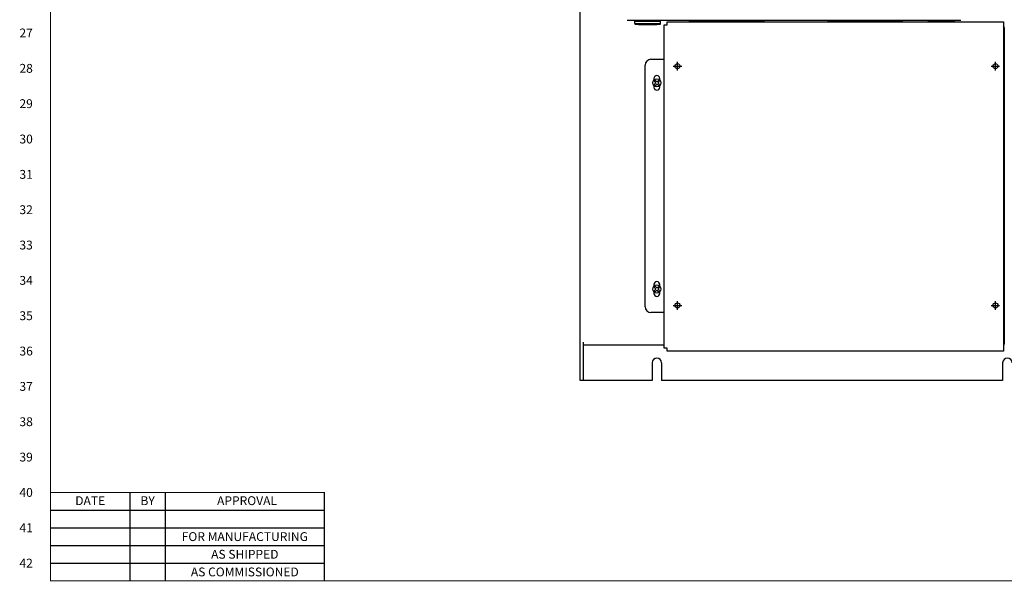
# Model space of a CAD drawing. Extents: x 0 to 101, y 0 to 65.
# Drawn here: x 0 to 41, y 1 to 25 of the extents above; entities that cross this region are included whole.
import ezdxf
from ezdxf.enums import TextEntityAlignment as Align

# ---------------------------------------------------------------- set-up
doc = ezdxf.new("R2010")
doc.units = 0
doc.header["$LTSCALE"] = 1.5
doc.header["$MEASUREMENT"] = 0
doc.layers.get('0').update_dxf_attribs({"linetype": 'CONTINUOUS'})
for name, color, linetype in [('125ENCLOSURE', 170, 'CONTINUOUS'), ('BRACKET', 1, 'CONTINUOUS'), ('PF400_FRAME_F', 134, 'CONTINUOUS'), ('RA_BORDER', 3, 'CONTINUOUS'), ('RA_SYMS', 7, 'CONTINUOUS'), ('RA_TB', 3, 'CONTINUOUS')]:
    doc.layers.add(name, color=color, linetype=linetype)
doc.styles.add('CIM_WD', font='txt')

# ---------------------------------------------------------------- blocks, each defined once
blk = doc.blocks.new('BDR00000')
at = {"layer": 'RA_BORDER', "linetype": 'Continuous', "const_width": 0.015}
blk.add_lwpolyline([(0.5, 0), (33, 0), (33, 21), (0, 21), (0, 0), (0.5, 0)], dxfattribs=at)
at = {"flags": 1}
for tag, p in [('TEXT1', (24.233, 22.173)), ('TEXT2', (24.233, 21.873)), ('TEXT3', (24.233, 21.573)), ('TEXT4', (24.233, 21.273))]:
    blk.add_attdef(tag, text='', height=0.188, dxfattribs=at).set_placement(p, align=Align.MIDDLE_LEFT)
for tag, p in [('TEXT5', (4.125, -0.25)), ('TEXT6', (12.375, -0.25)), ('TEXT7', (20.625, -0.25)), ('TEXT8', (28.875, -0.25))]:
    blk.add_attdef(tag, text='', height=0.188).set_placement(p, align=Align.MIDDLE_CENTER)
blk = doc.blocks.new('TB000001')
at = {"layer": 'RA_TB', "const_width": 0.015}
blk.add_lwpolyline([(3.875, 1.25), (0, 1.25), (0, 0), (3.875, 0), (3.875, 1.25)], dxfattribs=at)
at = {"layer": 'RA_TB'}
for points in [[(1.125, 1.25), (1.125, 0)], [(1.625, 1.25), (1.625, 0)], [(0, 1), (3.875, 1)], [(0, 0.75), (3.875, 0.75)], [(0, 0.5), (3.875, 0.5)], [(0, 0.25), (3.875, 0.25)]]:
    blk.add_lwpolyline(points, dxfattribs=at)
for tag, p in [('APPDATE1', (0.562, 0.875)), ('APPINIT1', (1.375, 0.875)), ('APPDATE2', (0.562, 0.625)), ('APPINIT2', (1.375, 0.625)), ('APPDATE3', (0.562, 0.375)), ('APPINIT3', (1.375, 0.375)), ('APPDATE4', (0.562, 0.125)), ('APPINIT4', (1.375, 0.125))]:
    blk.add_attdef(tag, text='', height=0.125).set_placement(p, align=Align.MIDDLE_CENTER)
at = {"flags": 1}
blk.add_attdef('TAG1', text='', height=0.001, dxfattribs=at).set_placement((3.857, 0.019), align=Align.RIGHT)
at = {"layer": 'RA_TB'}
for s, p in [('DATE', (0.562, 1.133)), ('BY', (1.375, 1.133)), ('APPROVAL', (2.781, 1.133)), ('FOR MANUFACTURING', (2.75, 0.625)), ('AS SHIPPED', (2.75, 0.375)), ('AS COMMISSIONED', (2.75, 0.125))]:
    blk.add_text(s, height=0.125, dxfattribs=at).set_placement(p, align=Align.MIDDLE_CENTER)

msp = doc.modelspace()

# ---------------------------------------------------------------- linework, layer by layer
for p, q in [((23.493, 9.5), (23.493, 59.5)), ((27.178, 24.593), (27.178, 24.718)), ((27.178, 24.718), (41.459, 24.718)), ((41.459, 24.718), (41.459, 10.749)), ((27.053, 24.593), (27.178, 24.593)), ((27.053, 10.874), (27.053, 24.593)), ((27.616, 22.663), (27.616, 23.023)), ((41.116, 22.663), (41.116, 23.023)), ((27.436, 22.843), (27.796, 22.843)), ((40.936, 22.843), (41.296, 22.843)), ((26.683, 22.157), (26.632, 22.211)), ((26.727, 22.197), (26.675, 22.249)), ((26.768, 22.196), (26.821, 22.246)), ((26.811, 22.155), (26.859, 22.203)), ((26.626, 22.062), (26.682, 22.114)), ((26.673, 22.017), (26.724, 22.068)), ((26.814, 22.018), (26.767, 22.068)), ((26.858, 22.065), (26.811, 22.113)), ((26.683, 13.407), (26.632, 13.461)), ((26.727, 13.447), (26.675, 13.499)), ((26.768, 13.446), (26.821, 13.496)), ((26.811, 13.405), (26.859, 13.453)), ((26.626, 13.312), (26.682, 13.364)), ((26.673, 13.267), (26.724, 13.318)), ((26.814, 13.268), (26.767, 13.318)), ((26.858, 13.315), (26.811, 13.363)), ((27.436, 12.687), (27.796, 12.687)), ((27.616, 12.507), (27.616, 12.867)), ((40.936, 12.687), (41.296, 12.687)), ((41.116, 12.507), (41.116, 12.867)), ((23.627, 9.5), (23.627, 11.134)), ((27.053, 11), (23.627, 11)), ((27.178, 10.874), (27.053, 10.874)), ((27.178, 10.749), (27.178, 10.874)), ((41.459, 10.749), (27.178, 10.749)), ((26.54, 10.25), (26.54, 9.5)), ((26.946, 10.25), (26.946, 9.5)), ((41.422, 10.25), (41.422, 9.5)), ((26.54, 9.5), (23.493, 9.5)), ((41.422, 9.5), (26.946, 9.5))]:
    msp.add_line(p, q)
for centre, radius in [((27.616, 22.843), 0.109), ((41.116, 22.843), 0.109), ((26.743, 22.134), 0.173), ((26.743, 13.384), 0.173), ((27.616, 12.687), 0.109), ((41.116, 12.687), 0.109)]:
    msp.add_circle(centre, radius)
for centre, radius, start, end in [((26.743, 22.134), 0.136, 120.1501, 145.0895), ((26.661, 22.136), 0.0298, 313.4518, 43.4518), ((26.748, 22.218), 0.0298, 225, 313.4518), ((26.832, 22.134), 0.0298, 135, 225), ((26.743, 22.134), 0.136, 31.1911, 55.3162), ((26.743, 22.134), 0.136, 210.978, 239.6769), ((26.745, 22.047), 0.0298, 43.4518, 135), ((26.743, 22.134), 0.136, 301.4894, 328.4186), ((26.743, 13.384), 0.136, 120.1501, 145.0895), ((26.661, 13.386), 0.0298, 313.4518, 43.4518), ((26.748, 13.468), 0.0298, 225, 313.4518), ((26.832, 13.384), 0.0298, 135, 225), ((26.743, 13.384), 0.136, 31.1911, 55.3162), ((26.743, 13.384), 0.136, 210.978, 239.6769), ((26.745, 13.297), 0.0298, 43.4518, 135), ((26.743, 13.384), 0.136, 301.4894, 328.4186), ((26.743, 10.25), 0.203, 0, 180), ((41.625, 10.25), 0.203, 0, 180)]:
    msp.add_arc(centre, radius, start, end)
at = {"layer": '125ENCLOSURE'}
msp.add_line((41.493, 24.469), (41.493, 11.062), dxfattribs=at)
for centre, start, end in [((41.368, 24.469), 0, 41.4096), ((41.368, 11.062), 318.5904, 0)]:
    msp.add_arc(centre, 0.125, start, end, dxfattribs=at)
at = {"layer": 'BRACKET'}
for p, q in [((26.493, 23.134), (27.053, 23.134)), ((26.243, 12.634), (26.243, 22.884)), ((26.618, 22.321), (26.618, 22.253)), ((26.868, 22.253), (26.868, 22.321)), ((26.618, 22.014), (26.618, 21.946)), ((26.868, 21.946), (26.868, 22.014)), ((26.618, 13.571), (26.618, 13.503)), ((26.868, 13.503), (26.868, 13.571)), ((26.618, 13.264), (26.618, 13.196)), ((26.868, 13.196), (26.868, 13.264)), ((27.053, 12.384), (26.493, 12.384))]:
    msp.add_line(p, q, dxfattribs=at)
for centre, radius, start, end in [((26.493, 22.884), 0.25, 90, 180), ((26.743, 22.321), 0.125, 0, 180), ((26.743, 21.946), 0.125, 180, 0), ((26.743, 13.571), 0.125, 0, 180), ((26.743, 13.196), 0.125, 180, 0), ((26.493, 12.634), 0.25, 180, 270)]:
    msp.add_arc(centre, radius, start, end, dxfattribs=at)
at = {"layer": 'PF400_FRAME_F', "linetype": 'Continuous'}
for p, q in [((25.52, 24.783), (25.487, 24.783)), ((39.649, 24.781), (25.53, 24.781)), ((25.802, 24.746), (26.904, 24.746)), ((25.802, 24.651), (25.802, 24.746)), ((25.929, 24.746), (25.929, 24.781)), ((26.776, 24.746), (26.776, 24.781)), ((26.904, 24.651), (26.904, 24.746)), ((31.282, 24.76), (28.12, 24.76)), ((28.12, 24.76), (28.12, 24.715)), ((28.38, 24.781), (28.38, 24.76)), ((31.022, 24.781), (31.022, 24.76)), ((31.282, 24.76), (31.282, 24.715)), ((37.157, 24.76), (33.995, 24.76)), ((33.995, 24.76), (33.995, 24.715)), ((34.255, 24.781), (34.255, 24.76)), ((36.897, 24.781), (36.897, 24.76)), ((37.157, 24.76), (37.157, 24.715)), ((38.275, 24.746), (39.378, 24.746)), ((38.275, 24.718), (38.275, 24.746)), ((38.403, 24.746), (38.403, 24.781)), ((39.25, 24.746), (39.25, 24.781)), ((39.378, 24.718), (39.378, 24.746)), ((25.802, 24.651), (26.904, 24.651)), ((25.966, 24.613), (25.818, 24.632)), ((25.818, 24.632), (26.887, 24.632)), ((25.97, 24.613), (25.966, 24.613)), ((25.966, 24.613), (26.74, 24.613)), ((25.97, 24.613), (26.736, 24.613)), ((26.736, 24.613), (26.74, 24.613)), ((26.74, 24.613), (26.887, 24.632))]:
    msp.add_line(p, q, dxfattribs=at)
for centre, start, end in [((25.821, 24.651), 180, 261.6983), ((26.884, 24.651), 278.3017, 0)]:
    msp.add_arc(centre, 0.0197, start, end, dxfattribs=at)

# ---------------------------------------------------------------- block references
at = {"xscale": 3, "yscale": 3, "zscale": 3}
msp.add_blockref('BDR00000', (1, 1), dxfattribs=at)
at = {"layer": 'RA_SYMS', "xscale": 3, "yscale": 3, "zscale": 3}
msp.add_blockref('TB000001', (1, 1), dxfattribs=at)

# ---------------------------------------------------------------- texts
at = {"style": 'CIM_WD'}
for s, p in [('27', (0.25, 24.25)), ('28', (0.25, 22.75)), ('29', (0.25, 21.25)), ('30', (0.25, 19.75)), ('31', (0.25, 18.25)), ('32', (0.25, 16.75)), ('33', (0.25, 15.25)), ('34', (0.25, 13.75)), ('35', (0.25, 12.25)), ('36', (0.25, 10.75)), ('37', (0.25, 9.25)), ('38', (0.25, 7.75)), ('39', (0.25, 6.25)), ('40', (0.25, 4.75)), ('41', (0.25, 3.25)), ('42', (0.25, 1.75))]:
    msp.add_text(s, height=0.375, dxfattribs=at).set_placement(p, align=Align.MIDDLE_RIGHT)

doc.saveas('drawing.dxf')
